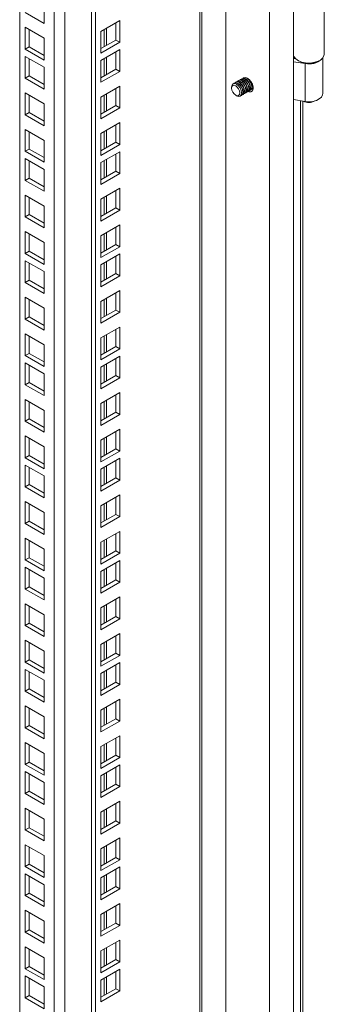
# Model space of a CAD drawing. Units: millimetres. Extents: x 63 to 8538, y 73 to 6060.
# Drawn here: x 7574 to 7682, y 2887 to 3236 of the extents above; entities that cross this region are included whole.
import ezdxf

# ---------------------------------------------------------------- set-up
doc = ezdxf.new("R2010")
doc.units = ezdxf.units.MM
doc.header["$LTSCALE"] = 5

msp = doc.modelspace()

# ---------------------------------------------------------------- linework, layer by layer
at = {"color": 7, "linetype": 'Continuous', "lineweight": 18}
for p, q in [((7671.55, 2624.63), (7671.55, 3832.29)), ((7663.06, 2625.44), (7663.06, 3821.68)), ((7647.51, 2634.43), (7647.51, 3812.7)), ((7638.24, 2684.33), (7638.24, 3802.71)), ((7639, 2685.39), (7639, 3803.77)), ((7599.78, 2663.76), (7599.78, 3782.13)), ((7601.19, 2662.94), (7601.19, 3781.32)), ((7574.32, 2702.95), (7574.32, 3770.45)), ((7582.98, 3242.86), (7582.98, 3235.11)), ((7582.98, 3235.11), (7576.27, 3238.99)), ((7682.49, 3224.24), (7682.49, 3241.91)), ((7609.85, 3236.17), (7603.14, 3232.3)), ((7608.44, 3229.23), (7608.44, 3235.36)), ((7609.85, 3228.42), (7609.85, 3236.17)), ((7576.27, 3233.76), (7582.98, 3229.88)), ((7576.27, 3226), (7576.27, 3233.76)), ((7577.68, 3226.82), (7577.68, 3232.94)), ((7603.14, 3232.3), (7603.14, 3224.54)), ((7582.98, 3229.88), (7582.98, 3222.12)), ((7603.14, 3226.17), (7608.44, 3229.23)), ((7603.14, 3224.54), (7609.85, 3228.42)), ((7608.44, 3229.23), (7609.85, 3228.42)), ((7576.27, 3226), (7577.68, 3226.82)), ((7582.98, 3222.12), (7576.27, 3226)), ((7582.98, 3223.76), (7577.68, 3226.82)), ((7609.85, 3225.84), (7603.14, 3221.97)), ((7608.44, 3218.9), (7608.44, 3225.03)), ((7609.85, 3218.09), (7609.85, 3225.84)), ((7576.27, 3223.43), (7582.98, 3219.55)), ((7576.27, 3215.67), (7576.27, 3223.43)), ((7577.68, 3216.49), (7577.68, 3222.61)), ((7603.14, 3221.97), (7603.14, 3214.21)), ((7671.67, 3223.44), (7671.55, 3223.2)), ((7672.1, 3222.78), (7671.55, 3222.87)), ((7672.25, 3222.62), (7671.55, 3222.73)), ((7675.7, 3220.9), (7671.55, 3221.54)), ((7673.1, 3221.99), (7673.46, 3221.79)), ((7680.53, 3221.79), (7680.88, 3221.99)), ((7681.99, 3210.21), (7681.99, 3222.91)), ((7582.98, 3219.55), (7582.98, 3211.8)), ((7603.14, 3215.84), (7608.44, 3218.9)), ((7603.14, 3214.21), (7609.85, 3218.09)), ((7608.44, 3218.9), (7609.85, 3218.09)), ((7675.7, 3207.42), (7675.7, 3220.9)), ((7576.27, 3215.67), (7577.68, 3216.49)), ((7582.98, 3211.8), (7576.27, 3215.67)), ((7582.98, 3213.43), (7577.68, 3216.49)), ((7651.69, 3214.58), (7651.6, 3214.52)), ((7652.22, 3214.88), (7652.13, 3214.83)), ((7652.75, 3215.19), (7652.66, 3215.14)), ((7653.28, 3215.49), (7653.19, 3215.44)), ((7653.81, 3215.8), (7653.72, 3215.75)), ((7609.85, 3212.86), (7603.14, 3208.98)), ((7608.44, 3205.92), (7608.44, 3212.05)), ((7609.85, 3205.1), (7609.85, 3212.86)), ((7649.59, 3212.51), (7649.59, 3212.15)), ((7650.63, 3213.96), (7650.54, 3213.91)), ((7651.16, 3214.27), (7651.07, 3214.22)), ((7655.16, 3210.81), (7655.25, 3210.86)), ((7655.69, 3211.11), (7655.78, 3211.16)), ((7656.22, 3211.42), (7656.31, 3211.47)), ((7656.75, 3211.72), (7656.84, 3211.78)), ((7657.22, 3212), (7657.05, 3211.94)), ((7576.27, 3210.45), (7582.98, 3206.57)), ((7576.27, 3202.69), (7576.27, 3210.45)), ((7577.68, 3203.51), (7577.68, 3209.63)), ((7603.14, 3208.98), (7603.14, 3201.23)), ((7651.04, 3209.63), (7651.35, 3209.45)), ((7653.04, 3209.58), (7653.13, 3209.63)), ((7653.57, 3209.89), (7653.66, 3209.94)), ((7654.1, 3210.19), (7654.19, 3210.24)), ((7654.63, 3210.5), (7654.72, 3210.55)), ((7671.55, 3208.07), (7675.7, 3207.42)), ((7582.98, 3206.57), (7582.98, 3198.81)), ((7603.14, 3202.86), (7608.44, 3205.92)), ((7603.14, 3201.23), (7609.85, 3205.1)), ((7608.44, 3205.92), (7609.85, 3205.1)), ((7576.27, 3202.69), (7577.68, 3203.51)), ((7582.98, 3198.81), (7576.27, 3202.69)), ((7582.98, 3200.45), (7577.68, 3203.51)), ((7576.27, 3197.46), (7582.98, 3193.59)), ((7576.27, 3189.71), (7576.27, 3197.46)), ((7609.85, 3199.88), (7603.14, 3196)), ((7608.44, 3192.94), (7608.44, 3199.06)), ((7609.85, 3192.12), (7609.85, 3199.88)), ((7577.68, 3190.52), (7577.68, 3196.65)), ((7582.98, 3193.59), (7582.98, 3185.83)), ((7603.14, 3196), (7603.14, 3188.24)), ((7576.27, 3189.71), (7577.68, 3190.52)), ((7582.98, 3187.46), (7577.68, 3190.52)), ((7603.14, 3189.88), (7608.44, 3192.94)), ((7603.14, 3188.24), (7609.85, 3192.12)), ((7608.44, 3192.94), (7609.85, 3192.12)), ((7582.98, 3185.83), (7576.27, 3189.71)), ((7576.27, 3187.14), (7582.98, 3183.26)), ((7576.27, 3179.38), (7576.27, 3187.14)), ((7609.85, 3189.55), (7603.14, 3185.67)), ((7608.44, 3182.61), (7608.44, 3188.73)), ((7609.85, 3181.79), (7609.85, 3189.55)), ((7577.68, 3180.19), (7577.68, 3186.32)), ((7582.98, 3183.26), (7582.98, 3175.5)), ((7603.14, 3185.67), (7603.14, 3177.91)), ((7576.27, 3179.38), (7577.68, 3180.19)), ((7582.98, 3175.5), (7576.27, 3179.38)), ((7582.98, 3177.13), (7577.68, 3180.19)), ((7603.14, 3179.55), (7608.44, 3182.61)), ((7603.14, 3177.91), (7609.85, 3181.79)), ((7608.44, 3182.61), (7609.85, 3181.79)), ((7609.85, 3176.57), (7603.14, 3172.69)), ((7609.85, 3168.81), (7609.85, 3176.57)), ((7576.27, 3174.15), (7582.98, 3170.27)), ((7576.27, 3166.4), (7576.27, 3174.15)), ((7577.68, 3167.21), (7577.68, 3173.34)), ((7603.14, 3172.69), (7603.14, 3164.93)), ((7608.44, 3169.63), (7608.44, 3175.75)), ((7582.98, 3170.27), (7582.98, 3162.52)), ((7603.14, 3166.56), (7608.44, 3169.63)), ((7608.44, 3169.63), (7609.85, 3168.81)), ((7576.27, 3166.4), (7577.68, 3167.21)), ((7582.98, 3162.52), (7576.27, 3166.4)), ((7582.98, 3164.15), (7577.68, 3167.21)), ((7603.14, 3164.93), (7609.85, 3168.81)), ((7609.85, 3163.58), (7603.14, 3159.71)), ((7608.44, 3156.64), (7608.44, 3162.77)), ((7609.85, 3155.83), (7609.85, 3163.58)), ((7576.27, 3161.17), (7582.98, 3157.29)), ((7576.27, 3153.41), (7576.27, 3161.17)), ((7577.68, 3154.23), (7577.68, 3160.35)), ((7603.14, 3159.71), (7603.14, 3151.95)), ((7582.98, 3157.29), (7582.98, 3149.53)), ((7603.14, 3153.58), (7608.44, 3156.64)), ((7603.14, 3151.95), (7609.85, 3155.83)), ((7608.44, 3156.64), (7609.85, 3155.83)), ((7576.27, 3153.41), (7577.68, 3154.23)), ((7582.98, 3149.53), (7576.27, 3153.41)), ((7582.98, 3151.17), (7577.68, 3154.23)), ((7609.85, 3153.25), (7603.14, 3149.38)), ((7608.44, 3146.31), (7608.44, 3152.44)), ((7609.85, 3145.5), (7609.85, 3153.25)), ((7576.27, 3150.84), (7582.98, 3146.96)), ((7576.27, 3143.08), (7576.27, 3150.84)), ((7577.68, 3143.9), (7577.68, 3150.02)), ((7603.14, 3149.38), (7603.14, 3141.62)), ((7582.98, 3146.96), (7582.98, 3139.21)), ((7603.14, 3143.25), (7608.44, 3146.31)), ((7603.14, 3141.62), (7609.85, 3145.5)), ((7608.44, 3146.31), (7609.85, 3145.5)), ((7576.27, 3143.08), (7577.68, 3143.9)), ((7582.98, 3139.21), (7576.27, 3143.08)), ((7582.98, 3140.84), (7577.68, 3143.9)), ((7576.27, 3137.86), (7582.98, 3133.98)), ((7576.27, 3130.1), (7576.27, 3137.86)), ((7609.85, 3140.27), (7603.14, 3136.39)), ((7608.44, 3133.33), (7608.44, 3139.46)), ((7609.85, 3132.51), (7609.85, 3140.27)), ((7577.68, 3130.92), (7577.68, 3137.04)), ((7582.98, 3133.98), (7582.98, 3126.22)), ((7603.14, 3136.39), (7603.14, 3128.64)), ((7576.27, 3130.1), (7577.68, 3130.92)), ((7582.98, 3127.85), (7577.68, 3130.92)), ((7603.14, 3130.27), (7608.44, 3133.33)), ((7603.14, 3128.64), (7609.85, 3132.51)), ((7608.44, 3133.33), (7609.85, 3132.51)), ((7582.98, 3126.22), (7576.27, 3130.1)), ((7609.85, 3127.29), (7603.14, 3123.41)), ((7609.85, 3119.53), (7609.85, 3127.29)), ((7576.27, 3124.87), (7582.98, 3121)), ((7576.27, 3117.12), (7576.27, 3124.87)), ((7577.68, 3117.93), (7577.68, 3124.06)), ((7603.14, 3123.41), (7603.14, 3115.65)), ((7608.44, 3120.35), (7608.44, 3126.47)), ((7582.98, 3121), (7582.98, 3113.24)), ((7603.14, 3117.29), (7608.44, 3120.35)), ((7608.44, 3120.35), (7609.85, 3119.53)), ((7576.27, 3117.12), (7577.68, 3117.93)), ((7582.98, 3113.24), (7576.27, 3117.12)), ((7582.98, 3114.87), (7577.68, 3117.93)), ((7603.14, 3115.65), (7609.85, 3119.53)), ((7609.85, 3116.96), (7603.14, 3113.08)), ((7609.85, 3109.2), (7609.85, 3116.96)), ((7576.27, 3114.54), (7582.98, 3110.67)), ((7576.27, 3106.79), (7576.27, 3114.54)), ((7577.68, 3107.6), (7577.68, 3113.73)), ((7603.14, 3113.08), (7603.14, 3105.32)), ((7608.44, 3110.02), (7608.44, 3116.14)), ((7582.98, 3110.67), (7582.98, 3102.91)), ((7603.14, 3106.96), (7608.44, 3110.02)), ((7608.44, 3110.02), (7609.85, 3109.2)), ((7576.27, 3106.79), (7577.68, 3107.6)), ((7582.98, 3102.91), (7576.27, 3106.79)), ((7582.98, 3104.54), (7577.68, 3107.6)), ((7603.14, 3105.32), (7609.85, 3109.2)), ((7609.85, 3103.98), (7603.14, 3100.1)), ((7608.44, 3097.04), (7608.44, 3103.16)), ((7609.85, 3096.22), (7609.85, 3103.98)), ((7576.27, 3101.56), (7582.98, 3097.68)), ((7576.27, 3093.8), (7576.27, 3101.56)), ((7577.68, 3094.62), (7577.68, 3100.75)), ((7603.14, 3100.1), (7603.14, 3092.34)), ((7582.98, 3097.68), (7582.98, 3089.93)), ((7603.14, 3093.97), (7608.44, 3097.04)), ((7603.14, 3092.34), (7609.85, 3096.22)), ((7608.44, 3097.04), (7609.85, 3096.22)), ((7576.27, 3093.8), (7577.68, 3094.62)), ((7582.98, 3089.93), (7576.27, 3093.8)), ((7582.98, 3091.56), (7577.68, 3094.62)), ((7576.27, 3088.58), (7582.98, 3084.7)), ((7576.27, 3080.82), (7576.27, 3088.58)), ((7609.85, 3090.99), (7603.14, 3087.12)), ((7608.44, 3084.05), (7608.44, 3090.18)), ((7609.85, 3083.24), (7609.85, 3090.99)), ((7577.68, 3081.64), (7577.68, 3087.76)), ((7603.14, 3087.12), (7603.14, 3079.36)), ((7576.27, 3080.82), (7577.68, 3081.64)), ((7582.98, 3078.58), (7577.68, 3081.64)), ((7582.98, 3084.7), (7582.98, 3076.94)), ((7603.14, 3080.99), (7608.44, 3084.05)), ((7603.14, 3079.36), (7609.85, 3083.24)), ((7608.44, 3084.05), (7609.85, 3083.24)), ((7582.98, 3076.94), (7576.27, 3080.82)), ((7576.27, 3078.25), (7582.98, 3074.37)), ((7576.27, 3070.49), (7576.27, 3078.25)), ((7609.85, 3080.66), (7603.14, 3076.79)), ((7608.44, 3073.72), (7608.44, 3079.85)), ((7609.85, 3072.91), (7609.85, 3080.66)), ((7577.68, 3071.31), (7577.68, 3077.43)), ((7603.14, 3076.79), (7603.14, 3069.03)), ((7576.27, 3070.49), (7577.68, 3071.31)), ((7582.98, 3068.25), (7577.68, 3071.31)), ((7582.98, 3074.37), (7582.98, 3066.61)), ((7603.14, 3070.66), (7608.44, 3073.72)), ((7603.14, 3069.03), (7609.85, 3072.91)), ((7608.44, 3073.72), (7609.85, 3072.91)), ((7582.98, 3066.61), (7576.27, 3070.49)), ((7609.85, 3067.68), (7603.14, 3063.8)), ((7609.85, 3059.92), (7609.85, 3067.68)), ((7576.27, 3065.27), (7582.98, 3061.39)), ((7576.27, 3057.51), (7576.27, 3065.27)), ((7577.68, 3058.33), (7577.68, 3064.45)), ((7608.44, 3060.74), (7608.44, 3066.86)), ((7582.98, 3061.39), (7582.98, 3053.63)), ((7603.14, 3063.8), (7603.14, 3056.05)), ((7603.14, 3057.68), (7608.44, 3060.74)), ((7608.44, 3060.74), (7609.85, 3059.92)), ((7576.27, 3057.51), (7577.68, 3058.33)), ((7582.98, 3053.63), (7576.27, 3057.51)), ((7582.98, 3055.26), (7577.68, 3058.33)), ((7603.14, 3056.05), (7609.85, 3059.92)), ((7609.85, 3054.7), (7603.14, 3050.82)), ((7608.44, 3047.76), (7608.44, 3053.88)), ((7609.85, 3046.94), (7609.85, 3054.7)), ((7576.27, 3052.28), (7582.98, 3048.41)), ((7576.27, 3044.53), (7576.27, 3052.28)), ((7577.68, 3045.34), (7577.68, 3051.47)), ((7603.14, 3050.82), (7603.14, 3043.06)), ((7582.98, 3048.41), (7582.98, 3040.65)), ((7603.14, 3044.7), (7608.44, 3047.76)), ((7603.14, 3043.06), (7609.85, 3046.94)), ((7608.44, 3047.76), (7609.85, 3046.94)), ((7576.27, 3044.53), (7577.68, 3045.34)), ((7582.98, 3040.65), (7576.27, 3044.53)), ((7582.98, 3042.28), (7577.68, 3045.34)), ((7609.85, 3044.37), (7603.14, 3040.49)), ((7608.44, 3037.43), (7608.44, 3043.55)), ((7609.85, 3036.61), (7609.85, 3044.37)), ((7576.27, 3041.95), (7582.98, 3038.08)), ((7576.27, 3034.2), (7576.27, 3041.95)), ((7577.68, 3035.01), (7577.68, 3041.14)), ((7603.14, 3040.49), (7603.14, 3032.73)), ((7582.98, 3038.08), (7582.98, 3030.32)), ((7603.14, 3034.37), (7608.44, 3037.43)), ((7603.14, 3032.73), (7609.85, 3036.61)), ((7608.44, 3037.43), (7609.85, 3036.61)), ((7576.27, 3034.2), (7577.68, 3035.01)), ((7582.98, 3030.32), (7576.27, 3034.2)), ((7582.98, 3031.95), (7577.68, 3035.01)), ((7576.27, 3028.97), (7582.98, 3025.09)), ((7576.27, 3021.21), (7576.27, 3028.97)), ((7609.85, 3031.39), (7603.14, 3027.51)), ((7608.44, 3024.45), (7608.44, 3030.57)), ((7609.85, 3023.63), (7609.85, 3031.39)), ((7577.68, 3022.03), (7577.68, 3028.16)), ((7603.14, 3027.51), (7603.14, 3019.75)), ((7576.27, 3021.21), (7577.68, 3022.03)), ((7582.98, 3018.97), (7577.68, 3022.03)), ((7582.98, 3025.09), (7582.98, 3017.34)), ((7603.14, 3021.38), (7608.44, 3024.45)), ((7603.14, 3019.75), (7609.85, 3023.63)), ((7608.44, 3024.45), (7609.85, 3023.63)), ((7582.98, 3017.34), (7576.27, 3021.21)), ((7576.27, 3015.99), (7582.98, 3012.11)), ((7576.27, 3008.23), (7576.27, 3015.99)), ((7577.68, 3009.05), (7577.68, 3015.17)), ((7609.85, 3018.4), (7603.14, 3014.52)), ((7608.44, 3011.46), (7608.44, 3017.59)), ((7609.85, 3010.65), (7609.85, 3018.4)), ((7582.98, 3012.11), (7582.98, 3004.35)), ((7603.14, 3014.52), (7603.14, 3006.77)), ((7603.14, 3008.4), (7608.44, 3011.46)), ((7608.44, 3011.46), (7609.85, 3010.65)), ((7576.27, 3008.23), (7577.68, 3009.05)), ((7582.98, 3004.35), (7576.27, 3008.23)), ((7582.98, 3005.99), (7577.68, 3009.05)), ((7603.14, 3006.77), (7609.85, 3010.65)), ((7609.85, 3008.07), (7603.14, 3004.2)), ((7609.85, 3000.32), (7609.85, 3008.07)), ((7576.27, 3005.66), (7582.98, 3001.78)), ((7576.27, 2997.9), (7576.27, 3005.66)), ((7577.68, 2998.72), (7577.68, 3004.84)), ((7608.44, 3001.13), (7608.44, 3007.26)), ((7582.98, 3001.78), (7582.98, 2994.02)), ((7603.14, 3004.2), (7603.14, 2996.44)), ((7603.14, 2998.07), (7608.44, 3001.13)), ((7608.44, 3001.13), (7609.85, 3000.32)), ((7576.27, 2997.9), (7577.68, 2998.72)), ((7582.98, 2994.02), (7576.27, 2997.9)), ((7582.98, 2995.66), (7577.68, 2998.72)), ((7603.14, 2996.44), (7609.85, 3000.32)), ((7609.85, 2995.09), (7603.14, 2991.21)), ((7608.44, 2988.15), (7608.44, 2994.27)), ((7609.85, 2987.33), (7609.85, 2995.09)), ((7576.27, 2992.68), (7582.98, 2988.8)), ((7576.27, 2984.92), (7576.27, 2992.68)), ((7577.68, 2985.74), (7577.68, 2991.86)), ((7603.14, 2991.21), (7603.14, 2983.46)), ((7582.98, 2988.8), (7582.98, 2981.04)), ((7603.14, 2985.09), (7608.44, 2988.15)), ((7603.14, 2983.46), (7609.85, 2987.33)), ((7608.44, 2988.15), (7609.85, 2987.33)), ((7576.27, 2984.92), (7577.68, 2985.74)), ((7582.98, 2981.04), (7576.27, 2984.92)), ((7582.98, 2982.67), (7577.68, 2985.74)), ((7609.85, 2982.11), (7603.14, 2978.23)), ((7608.44, 2975.17), (7608.44, 2981.29)), ((7609.85, 2974.35), (7609.85, 2982.11)), ((7576.27, 2979.69), (7582.98, 2975.82)), ((7576.27, 2971.94), (7576.27, 2979.69)), ((7577.68, 2972.75), (7577.68, 2978.88)), ((7603.14, 2978.23), (7603.14, 2970.47)), ((7582.98, 2975.82), (7582.98, 2968.06)), ((7603.14, 2972.11), (7608.44, 2975.17)), ((7603.14, 2970.47), (7609.85, 2974.35)), ((7608.44, 2975.17), (7609.85, 2974.35)), ((7576.27, 2971.94), (7577.68, 2972.75)), ((7582.98, 2968.06), (7576.27, 2971.94)), ((7582.98, 2969.69), (7577.68, 2972.75)), ((7609.85, 2971.78), (7603.14, 2967.9)), ((7608.44, 2964.84), (7608.44, 2970.96)), ((7609.85, 2964.02), (7609.85, 2971.78)), ((7576.27, 2969.36), (7582.98, 2965.49)), ((7576.27, 2961.61), (7576.27, 2969.36)), ((7577.68, 2962.42), (7577.68, 2968.55)), ((7603.14, 2967.9), (7603.14, 2960.14)), ((7582.98, 2965.49), (7582.98, 2957.73)), ((7603.14, 2961.78), (7608.44, 2964.84)), ((7603.14, 2960.14), (7609.85, 2964.02)), ((7608.44, 2964.84), (7609.85, 2964.02)), ((7576.27, 2961.61), (7577.68, 2962.42)), ((7582.98, 2957.73), (7576.27, 2961.61)), ((7582.98, 2959.36), (7577.68, 2962.42)), ((7576.27, 2956.38), (7582.98, 2952.5)), ((7576.27, 2948.62), (7576.27, 2956.38)), ((7577.68, 2949.44), (7577.68, 2955.56)), ((7609.85, 2958.8), (7603.14, 2954.92)), ((7608.44, 2951.85), (7608.44, 2957.98)), ((7609.85, 2951.04), (7609.85, 2958.8)), ((7582.98, 2952.5), (7582.98, 2944.75)), ((7603.14, 2954.92), (7603.14, 2947.16)), ((7576.27, 2948.62), (7577.68, 2949.44)), ((7582.98, 2944.75), (7576.27, 2948.62)), ((7582.98, 2946.38), (7577.68, 2949.44)), ((7603.14, 2948.79), (7608.44, 2951.85)), ((7603.14, 2947.16), (7609.85, 2951.04)), ((7608.44, 2951.85), (7609.85, 2951.04)), ((7609.85, 2945.81), (7603.14, 2941.93)), ((7609.85, 2938.06), (7609.85, 2945.81)), ((7576.27, 2943.4), (7582.98, 2939.52)), ((7576.27, 2935.64), (7576.27, 2943.4)), ((7577.68, 2936.46), (7577.68, 2942.58)), ((7603.14, 2941.93), (7603.14, 2934.18)), ((7608.44, 2938.87), (7608.44, 2945)), ((7582.98, 2939.52), (7582.98, 2931.76)), ((7603.14, 2935.81), (7608.44, 2938.87)), ((7603.14, 2934.18), (7609.85, 2938.06)), ((7608.44, 2938.87), (7609.85, 2938.06)), ((7576.27, 2935.64), (7577.68, 2936.46)), ((7582.98, 2931.76), (7576.27, 2935.64)), ((7582.98, 2933.4), (7577.68, 2936.46)), ((7609.85, 2935.48), (7603.14, 2931.61)), ((7608.44, 2928.54), (7608.44, 2934.67)), ((7609.85, 2927.73), (7609.85, 2935.48)), ((7576.27, 2933.07), (7582.98, 2929.19)), ((7576.27, 2925.31), (7576.27, 2933.07)), ((7577.68, 2926.13), (7577.68, 2932.25)), ((7603.14, 2931.61), (7603.14, 2923.85)), ((7582.98, 2929.19), (7582.98, 2921.43)), ((7603.14, 2925.48), (7608.44, 2928.54)), ((7603.14, 2923.85), (7609.85, 2927.73)), ((7608.44, 2928.54), (7609.85, 2927.73)), ((7576.27, 2925.31), (7577.68, 2926.13)), ((7582.98, 2921.43), (7576.27, 2925.31)), ((7582.98, 2923.07), (7577.68, 2926.13)), ((7609.85, 2922.5), (7603.14, 2918.62)), ((7608.44, 2915.56), (7608.44, 2921.68)), ((7609.85, 2914.74), (7609.85, 2922.5)), ((7576.27, 2920.09), (7582.98, 2916.21)), ((7576.27, 2912.33), (7576.27, 2920.09)), ((7577.68, 2913.15), (7577.68, 2919.27)), ((7603.14, 2918.62), (7603.14, 2910.86)), ((7582.98, 2916.21), (7582.98, 2908.45)), ((7603.14, 2912.5), (7608.44, 2915.56)), ((7603.14, 2910.86), (7609.85, 2914.74)), ((7608.44, 2915.56), (7609.85, 2914.74)), ((7576.27, 2912.33), (7577.68, 2913.15)), ((7582.98, 2908.45), (7576.27, 2912.33)), ((7582.98, 2910.08), (7577.68, 2913.15)), ((7576.27, 2907.1), (7582.98, 2903.22)), ((7576.27, 2899.35), (7576.27, 2907.1)), ((7609.85, 2909.52), (7603.14, 2905.64)), ((7608.44, 2902.58), (7608.44, 2908.7)), ((7609.85, 2901.76), (7609.85, 2909.52)), ((7577.68, 2900.16), (7577.68, 2906.29)), ((7582.98, 2903.22), (7582.98, 2895.47)), ((7603.14, 2905.64), (7603.14, 2897.88)), ((7576.27, 2899.35), (7577.68, 2900.16)), ((7582.98, 2897.1), (7577.68, 2900.16)), ((7603.14, 2899.51), (7608.44, 2902.58)), ((7603.14, 2897.88), (7609.85, 2901.76)), ((7608.44, 2902.58), (7609.85, 2901.76)), ((7582.98, 2895.47), (7576.27, 2899.35)), ((7576.27, 2896.77), (7582.98, 2892.9)), ((7576.27, 2889.02), (7576.27, 2896.77)), ((7609.85, 2899.19), (7603.14, 2895.31)), ((7608.44, 2892.25), (7608.44, 2898.37)), ((7609.85, 2891.43), (7609.85, 2899.19)), ((7577.68, 2889.83), (7577.68, 2895.96)), ((7582.98, 2892.9), (7582.98, 2885.14)), ((7603.14, 2895.31), (7603.14, 2887.55)), ((7576.27, 2889.02), (7577.68, 2889.83)), ((7582.98, 2886.77), (7577.68, 2889.83)), ((7603.14, 2889.19), (7608.44, 2892.25)), ((7603.14, 2887.55), (7609.85, 2891.43)), ((7608.44, 2892.25), (7609.85, 2891.43)), ((7582.98, 2885.14), (7576.27, 2889.02))]:
    msp.add_line(p, q, dxfattribs=at)
at = {"color": 8, "linetype": 'Continuous', "lineweight": 18}
for p, q in [((7586.62, 2695.84), (7586.62, 3777.55)), ((7590.3, 3779.67), (7590.3, 2695.84)), ((7604.3, 3232.97), (7604.3, 3226.85)), ((7605.15, 3227.34), (7605.15, 3233.46)), ((7604.3, 3222.64), (7604.3, 3216.52)), ((7605.15, 3217.01), (7605.15, 3223.13)), ((7675.76, 3221.03), (7675.7, 3220.9)), ((7604.3, 3209.66), (7604.3, 3203.53)), ((7605.15, 3204.02), (7605.15, 3210.15)), ((7674.08, 3207.67), (7674.08, 2728.4)), ((7674.87, 2728.78), (7674.87, 3207.55)), ((7605.15, 3191.04), (7605.15, 3197.16)), ((7604.3, 3196.67), (7604.3, 3190.55)), ((7604.3, 3186.35), (7604.3, 3180.22)), ((7605.15, 3180.71), (7605.15, 3186.84)), ((7604.3, 3173.36), (7604.3, 3167.24)), ((7605.15, 3167.73), (7605.15, 3173.85)), ((7604.3, 3160.38), (7604.3, 3154.26)), ((7605.15, 3154.74), (7605.15, 3160.87)), ((7604.3, 3150.05), (7604.3, 3143.93)), ((7605.15, 3144.42), (7605.15, 3150.54)), ((7605.15, 3131.43), (7605.15, 3137.56)), ((7604.3, 3137.07), (7604.3, 3130.94)), ((7604.3, 3124.08), (7604.3, 3117.96)), ((7605.15, 3118.45), (7605.15, 3124.57)), ((7604.3, 3113.75), (7604.3, 3107.63)), ((7605.15, 3108.12), (7605.15, 3114.24)), ((7604.3, 3100.77), (7604.3, 3094.65)), ((7605.15, 3095.14), (7605.15, 3101.26)), ((7604.3, 3087.79), (7604.3, 3081.66)), ((7605.15, 3082.15), (7605.15, 3088.28)), ((7605.15, 3071.83), (7605.15, 3077.95)), ((7604.3, 3077.46), (7604.3, 3071.34)), ((7604.3, 3064.48), (7604.3, 3058.35)), ((7605.15, 3058.84), (7605.15, 3064.97)), ((7604.3, 3051.49), (7604.3, 3045.37)), ((7605.15, 3045.86), (7605.15, 3051.98)), ((7604.3, 3041.16), (7604.3, 3035.04)), ((7605.15, 3035.53), (7605.15, 3041.65)), ((7604.3, 3028.18), (7604.3, 3022.06)), ((7605.15, 3022.55), (7605.15, 3028.67)), ((7604.3, 3015.2), (7604.3, 3009.07)), ((7605.15, 3009.56), (7605.15, 3015.69)), ((7604.3, 3004.87), (7604.3, 2998.74)), ((7605.15, 2999.23), (7605.15, 3005.36)), ((7604.3, 2991.89), (7604.3, 2985.76)), ((7605.15, 2986.25), (7605.15, 2992.38)), ((7604.3, 2978.9), (7604.3, 2972.78)), ((7605.15, 2973.27), (7605.15, 2979.39)), ((7604.3, 2968.57), (7604.3, 2962.45)), ((7605.15, 2962.94), (7605.15, 2969.06)), ((7604.3, 2955.59), (7604.3, 2949.47)), ((7605.15, 2949.96), (7605.15, 2956.08)), ((7604.3, 2942.61), (7604.3, 2936.48)), ((7605.15, 2936.97), (7605.15, 2943.1)), ((7604.3, 2932.28), (7604.3, 2926.15)), ((7605.15, 2926.64), (7605.15, 2932.77)), ((7604.3, 2919.3), (7604.3, 2913.17)), ((7605.15, 2913.66), (7605.15, 2919.79)), ((7605.15, 2900.68), (7605.15, 2906.8)), ((7604.3, 2906.31), (7604.3, 2900.19)), ((7605.15, 2890.35), (7605.15, 2896.47)), ((7604.3, 2895.98), (7604.3, 2889.86))]:
    msp.add_line(p, q, dxfattribs=at)
at = {"color": 7, "linetype": 'Continuous', "lineweight": 18, "flags": 128}
for points in [[(7681.9, 3222.8), (7681.09, 3222.12), (7680, 3221.58), (7678.71, 3221.22), (7677.3, 3221.07), (7675.86, 3221.13), (7674.51, 3221.4), (7673.32, 3221.87), (7672.39, 3222.5), (7671.77, 3223.25), (7671.55, 3223.78), (7671.77, 3223.25), (7672.39, 3222.5), (7673.32, 3221.87), (7674.51, 3221.4), (7675.86, 3221.13), (7677.3, 3221.07), (7678.71, 3221.22), (7680, 3221.58), (7681.09, 3222.12), (7681.9, 3222.8), (7682.37, 3223.59), (7682.49, 3224.24)], [(7681.9, 3222.8), (7682.37, 3223.59), (7682.49, 3224.24)], [(7650.87, 3214.06), (7651.07, 3214.22), (7651.65, 3214.33), (7652.32, 3214.09), (7653, 3213.55)], [(7651.4, 3214.36), (7651.6, 3214.52), (7652.18, 3214.63), (7652.85, 3214.4), (7653.53, 3213.86)], [(7651.93, 3214.67), (7652.13, 3214.83), (7652.71, 3214.94), (7653.38, 3214.71), (7654.06, 3214.16)], [(7652.46, 3214.97), (7652.66, 3215.13), (7653.24, 3215.25), (7653.91, 3215.01), (7654.59, 3214.47)], [(7652.99, 3215.28), (7653.19, 3215.44), (7653.77, 3215.55), (7654.44, 3215.32), (7655.12, 3214.77)], [(7653.52, 3215.59), (7653.72, 3215.75), (7654.3, 3215.86), (7654.97, 3215.63), (7655.65, 3215.08)], [(7654.59, 3214.47), (7655.16, 3213.69), (7655.55, 3212.81), (7655.68, 3211.95), (7655.55, 3211.25), (7655.17, 3210.81), (7654.92, 3210.71)], [(7654.68, 3214.52), (7655.25, 3213.75), (7655.64, 3212.86), (7655.77, 3212), (7655.64, 3211.3), (7655.25, 3210.86), (7655.25, 3210.86)], [(7654.82, 3215.8), (7655.11, 3215.69), (7655.82, 3215.21), (7656.46, 3214.47), (7656.94, 3213.58), (7657.2, 3212.66), (7657.2, 3211.84), (7656.94, 3211.22), (7656.46, 3210.89), (7655.82, 3210.89), (7655.45, 3211.02)], [(7655.12, 3214.77), (7655.69, 3214), (7656.08, 3213.12), (7656.21, 3212.26), (7656.08, 3211.55), (7655.7, 3211.11), (7655.45, 3211.02)], [(7655.21, 3214.83), (7655.78, 3214.05), (7656.17, 3213.17), (7656.3, 3212.31), (7656.17, 3211.61), (7655.79, 3211.16), (7655.78, 3211.16)], [(7655.65, 3215.08), (7656.22, 3214.31), (7656.61, 3213.42), (7656.74, 3212.56), (7656.61, 3211.86), (7656.23, 3211.42), (7655.98, 3211.32)], [(7655.74, 3215.13), (7656.31, 3214.36), (7656.7, 3213.48), (7656.83, 3212.62), (7656.7, 3211.91), (7656.32, 3211.47), (7656.31, 3211.47)], [(7651.35, 3209.45), (7651.36, 3209.45), (7652.03, 3209.22), (7652.6, 3209.33), (7652.99, 3209.77), (7653.12, 3210.48), (7652.98, 3211.33), (7652.6, 3212.22), (7652.03, 3212.99), (7651.35, 3213.53), (7650.68, 3213.77), (7650.1, 3213.65), (7649.72, 3213.21), (7649.59, 3212.51)], [(7652.39, 3209.9), (7652.07, 3209.53), (7651.6, 3209.44), (7651.04, 3209.63), (7650.49, 3210.08), (7650.02, 3210.72), (7649.7, 3211.44), (7649.59, 3212.15), (7649.7, 3212.73), (7650.01, 3213.09), (7650.48, 3213.18), (7651.04, 3212.99), (7651.6, 3212.54), (7652.07, 3211.91), (7652.38, 3211.18), (7652.5, 3210.48), (7652.39, 3209.9)], [(7650.34, 3213.75), (7650.54, 3213.91), (7651.11, 3214.02), (7651.79, 3213.79), (7652.47, 3213.24)], [(7652.47, 3213.24), (7653.04, 3212.47), (7653.43, 3211.59), (7653.56, 3210.73), (7653.43, 3210.02), (7653.04, 3209.58), (7652.8, 3209.49)], [(7652.56, 3213.29), (7653.13, 3212.52), (7653.51, 3211.64), (7653.65, 3210.78), (7653.52, 3210.08), (7653.13, 3209.63), (7653.13, 3209.63)], [(7653, 3213.55), (7653.57, 3212.78), (7653.96, 3211.89), (7654.09, 3211.03), (7653.96, 3210.33), (7653.57, 3209.89), (7653.33, 3209.79)], [(7653.09, 3213.6), (7653.66, 3212.83), (7654.05, 3211.94), (7654.18, 3211.09), (7654.05, 3210.38), (7653.66, 3209.94), (7653.66, 3209.94)], [(7653.53, 3213.86), (7654.1, 3213.08), (7654.49, 3212.2), (7654.62, 3211.34), (7654.49, 3210.64), (7654.1, 3210.19), (7653.86, 3210.1)], [(7653.62, 3213.91), (7654.19, 3213.13), (7654.58, 3212.25), (7654.71, 3211.39), (7654.58, 3210.69), (7654.19, 3210.25), (7654.19, 3210.24)], [(7654.06, 3214.16), (7654.63, 3213.39), (7655.02, 3212.5), (7655.15, 3211.65), (7655.02, 3210.94), (7654.63, 3210.5), (7654.39, 3210.41)], [(7654.15, 3214.21), (7654.72, 3213.44), (7655.11, 3212.56), (7655.24, 3211.7), (7655.11, 3210.99), (7654.72, 3210.55), (7654.72, 3210.55)], [(7657.17, 3211.72), (7657.06, 3211.76), (7656.91, 3211.82)], [(7681.99, 3210.21), (7681.91, 3209.71), (7681.49, 3208.95), (7680.72, 3208.29), (7679.68, 3207.78), (7678.42, 3207.45), (7677.06, 3207.33), (7675.7, 3207.42)]]:
    msp.add_lwpolyline(points, dxfattribs=at)
at = {"color": 7, "linetype": 'Continuous', "lineweight": 18}
for centre, radius, start, end in [((7676.99, 3228.48), 7.57, 242.1372, 297.8628), ((7677.12, 3227.29), 6.55, 257.4527, 311.3589), ((7651.68, 3212.65), 1.7, 34.0894, 107.627), ((7652.21, 3212.95), 1.7, 34.0894, 107.627), ((7652.74, 3213.26), 1.7, 34.0894, 107.627), ((7653.27, 3213.57), 1.7, 34.0894, 107.627), ((7653.8, 3213.87), 1.7, 34.0894, 107.627), ((7654.33, 3214.18), 1.7, 34.0894, 107.627), ((7651.15, 3212.34), 1.7, 34.0894, 107.627), ((7656.25, 3212.58), 0.981, 285.3774, 350.5501), ((7656.35, 3212.6), 0.961, 301.2861, 337.294), ((7676.99, 3211.43), 4.38, 242.8002, 298.9559)]:
    msp.add_arc(centre, radius, start, end, dxfattribs=at)

doc.saveas('drawing.dxf')
